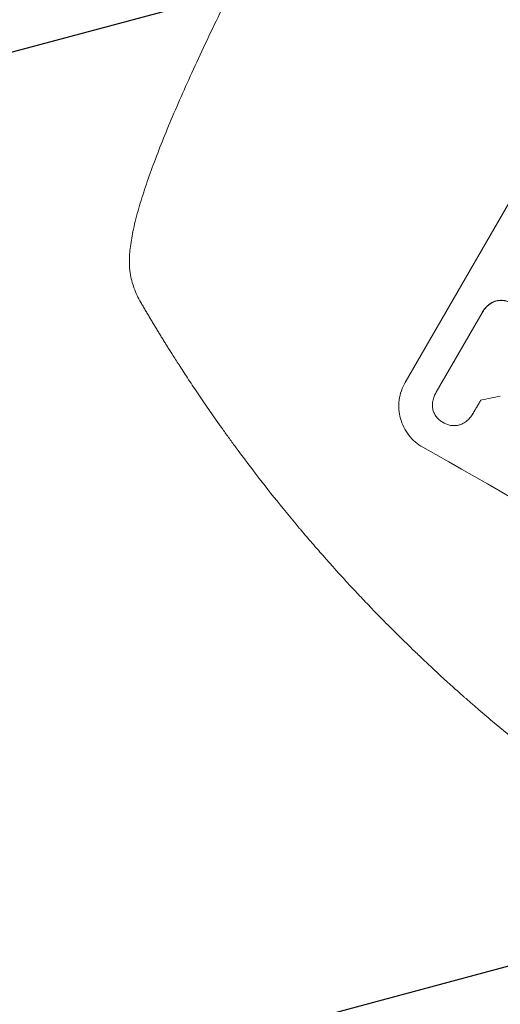
# Model space of a CAD drawing. Units: millimetres. Extents: x -6489 to 6162, y -5668 to 5858.
# Drawn here: x -4920 to -4769, y -2113 to -1804 of the extents above; entities that cross this region are included whole.
import ezdxf

# ---------------------------------------------------------------- set-up
doc = ezdxf.new("R2010")
doc.units = ezdxf.units.MM
doc.header["$LTSCALE"] = 20
doc.linetypes.add('HIDDEN', pattern=[9.525, 6.35, -3.175])
doc.layers.add('2d', color=230, linetype='Continuous')
doc.layers.add('EN-Free_Space_Hatch', color=10, linetype='HIDDEN')

msp = doc.modelspace()

# ---------------------------------------------------------------- hatches: boundary and pattern name
at = {"layer": 'EN-Free_Space_Hatch'}
h = msp.add_hatch(dxfattribs=at)
h.set_pattern_fill('ANSI31', color=256, scale=100, angle=-30)
h.set_pattern_definition([(15, (-4105.5, -280.04), (-82.175, 306.68), [])])
h.paths.add_polyline_path([(-2912.67, -979.11, 0.414214), (-3278.7, 386.92, 0.414214), (-4644.72, 20.89), (-5565.73, -1574.35, 0.414214), (-5199.71, -2940.37, 0.414214), (-3833.68, -2574.35)])

# ---------------------------------------------------------------- linework, layer by layer
at = {"layer": '2d', "lineweight": 0}
for p, q in [((-4799.2, -1917.36), (-4761.73, -1852.46)), ((-4789.45, -1920.46), (-4775.05, -1895.54)), ((-4774.85, -1895.17), (-4774.88, -1895.22)), ((-4789.59, -1920.71), (-4789.62, -1920.75)), ((-4777.95, -1927.2), (-4777.98, -1927.24))]:
    msp.add_line(p, q, dxfattribs=at)
for centre, major_axis, ratio, start_param, end_param in [((-4619.28, -1935.05), (1435.22, 290.62), 0.029425, 1.669578, 1.673855), ((-4692.53, -2061.91), (-951.76, 549.5), 0.052336, -1.707396, -1.434197)]:
    msp.add_ellipse(centre, major_axis=major_axis, ratio=ratio, start_param=start_param, end_param=end_param, dxfattribs=at)
for points, knots in [([(-4885.77, -1879.95), (-4885.79, -1878.39), (-4885.7, -1876.88), (-4885.33, -1873.6), (-4885.03, -1871.84), (-4884.22, -1867.93), (-4883.69, -1865.77), (-4882.45, -1861.37), (-4881.77, -1859.15), (-4880.27, -1854.61), (-4879.46, -1852.31), (-4877.72, -1847.58), (-4876.79, -1845.14), (-4874.8, -1840.12), (-4873.75, -1837.54), (-4871.51, -1832.21), (-4870.32, -1829.47), (-4867.83, -1823.81), (-4866.51, -1820.9), (-4863.77, -1814.92), (-4862.33, -1811.85), (-4859.33, -1805.55), (-4857.77, -1802.32), (-4854.52, -1795.72), (-4852.84, -1792.34), (-4849.36, -1785.44), (-4847.55, -1781.92), (-4843.83, -1774.73), (-4841.91, -1771.06), (-4837.96, -1763.6), (-4835.92, -1759.8), (-4831.74, -1752.07), (-4829.59, -1748.14), (-4825.18, -1740.16), (-4822.93, -1736.11), (-4818.31, -1727.9), (-4815.94, -1723.73), (-4812.37, -1717.49), (-4811.17, -1715.4), (-4809.97, -1713.32)], [0, 0, 0, 0, 9.999891, 9.999891, 21.603387, 21.603387, 34.835901, 34.835901, 47.288871, 47.288871, 59.140614, 59.140614, 70.83199, 70.83199, 82.481813, 82.481813, 94.235631, 94.235631, 106.157673, 106.157673, 118.251661, 118.251661, 130.56807, 130.56807, 143.11261, 143.11261, 155.923256, 155.923256, 169.025864, 169.025864, 182.413522, 182.413522, 196.170636, 196.170636, 210.237027, 210.237027, 224.670073, 224.670073, 231.894611, 231.894611, 231.894611, 231.894611]), ([(-4882.18, -1892.26), (-4883.01, -1890.84), (-4883.74, -1889.33), (-4884.87, -1886.22), (-4885.28, -1884.63), (-4885.67, -1881.99), (-4885.76, -1880.98), (-4885.77, -1879.95)], [0, 0, 0, 0, 8.694721, 8.694721, 16.659867, 16.659867, 21.476663, 21.476663, 21.476663, 21.476663]), ([(-4775.05, -1895.54), (-4775, -1895.43), (-4774.94, -1895.32), (-4774.88, -1895.22), (-4774.64, -1894.81), (-4774.36, -1894.4), (-4773.7, -1893.65), (-4773.33, -1893.3), (-4772.53, -1892.68), (-4772.09, -1892.42), (-4771.44, -1892.09), (-4771.23, -1892), (-4771.02, -1891.92)], [-0.359399, -0.359399, -0.359399, -0.359399, 0, 0, 0, 1.429626, 1.429626, 2.859252, 2.859252, 4.288877, 4.288877, 4.949267, 4.949267, 4.949267, 4.949267]), ([(-4770.99, -1891.87), (-4771.2, -1891.96), (-4771.41, -1892.05), (-4772.07, -1892.37), (-4772.5, -1892.64), (-4773.3, -1893.25), (-4773.67, -1893.6), (-4774.33, -1894.36), (-4774.61, -1894.76), (-4774.85, -1895.17)], [-4.949253, -4.949253, -4.949253, -4.949253, -4.288881, -4.288881, -2.859254, -2.859254, -1.429627, -1.429627, 0, 0, 0, 0]), ([(-4771.02, -1891.92), (-4770.96, -1891.9), (-4770.89, -1891.88), (-4770.44, -1891.76), (-4770.02, -1891.68), (-4769.17, -1891.62), (-4768.74, -1891.63), (-4767.88, -1891.74), (-4767.46, -1891.84), (-4766.66, -1892.11), (-4766.27, -1892.28), (-4765.84, -1892.52), (-4765.77, -1892.57), (-4765.69, -1892.62)], [4.649237, 4.649237, 4.649237, 4.649237, 4.844766, 4.844766, 6.068679, 6.068679, 7.292592, 7.292592, 8.516506, 8.516506, 9.740419, 9.740419, 10.011266, 10.011266, 10.011266, 10.011266]), ([(-4765.66, -1892.57), (-4765.74, -1892.52), (-4765.82, -1892.48), (-4766.25, -1892.23), (-4766.63, -1892.06), (-4767.43, -1891.79), (-4767.86, -1891.69), (-4768.71, -1891.59), (-4769.15, -1891.58), (-4770, -1891.64), (-4770.41, -1891.71), (-4770.87, -1891.84), (-4770.93, -1891.85), (-4770.99, -1891.87)], [28.943423, 28.943423, 28.943423, 28.943423, 29.214265, 29.214265, 30.438156, 30.438156, 31.662047, 31.662047, 32.885938, 32.885938, 34.109829, 34.109829, 34.305378, 34.305378, 34.305378, 34.305378]), ([(-4847.69, -1944.01), (-4849.24, -1941.97), (-4850.75, -1939.95), (-4852.96, -1936.95), (-4853.68, -1935.96), (-4855.1, -1934.01), (-4855.8, -1933.04), (-4857.84, -1930.18), (-4859.16, -1928.31), (-4861.04, -1925.6), (-4861.66, -1924.7), (-4862.87, -1922.94), (-4863.45, -1922.08), (-4865.14, -1919.58), (-4866.2, -1918), (-4867.66, -1915.77), (-4868.13, -1915.05), (-4869.04, -1913.67), (-4869.47, -1913), (-4870.69, -1911.11), (-4871.4, -1909.99), (-4872.63, -1908.05), (-4873.15, -1907.23), (-4873.56, -1906.57)], [0, 0, 0, 0, 0.00777517, 0.00777517, 0.01166275, 0.01166275, 0.01555033, 0.01555033, 0.0233255, 0.0233255, 0.02721308, 0.02721308, 0.03110066, 0.03110066, 0.03887583, 0.03887583, 0.04276341, 0.04276341, 0.046651, 0.046651, 0.05442616, 0.05442616, 0.06220133, 0.06220133, 0.06220133, 0.06220133]), ([(-4799.2, -1917.36), (-4799.67, -1918.18), (-4800.08, -1919.06), (-4800.72, -1920.93), (-4800.95, -1921.9), (-4801.2, -1923.87), (-4801.23, -1924.87), (-4801.09, -1926.82), (-4800.93, -1927.78), (-4800.44, -1929.59), (-4800.1, -1930.5), (-4799.22, -1932.27), (-4798.69, -1933.12), (-4797.46, -1934.7), (-4796.77, -1935.43), (-4795.27, -1936.71), (-4794.47, -1937.27), (-4793.65, -1937.74)], [45.415862, 45.415862, 45.415862, 45.415862, 48.23989, 48.23989, 51.063917, 51.063917, 53.887944, 53.887944, 56.711971, 56.711971, 59.567238, 59.567238, 62.422504, 62.422504, 65.277771, 65.277771, 68.133038, 68.133038, 68.133038, 68.133038]), ([(-4790.62, -1925.37), (-4790.62, -1925.3), (-4790.63, -1925.23), (-4790.67, -1924.65), (-4790.66, -1924.13), (-4790.52, -1923.11), (-4790.4, -1922.6), (-4790.07, -1921.63), (-4789.86, -1921.17), (-4789.62, -1920.75), (-4789.56, -1920.66), (-4789.51, -1920.56), (-4789.45, -1920.46)], [-4.605361, -4.605361, -4.605361, -4.605361, -4.396797, -4.396797, -2.931198, -2.931198, -1.465599, -1.465599, 0, 0, 0, 0.334248, 0.334248, 0.334248, 0.334248]), ([(-4787.25, -1929.95), (-4787.33, -1929.91), (-4787.42, -1929.86), (-4787.85, -1929.62), (-4788.19, -1929.38), (-4788.82, -1928.84), (-4789.12, -1928.53), (-4789.63, -1927.87), (-4789.86, -1927.51), (-4790.23, -1926.76), (-4790.37, -1926.38), (-4790.53, -1925.79), (-4790.58, -1925.58), (-4790.62, -1925.37)], [28.489331, 28.489331, 28.489331, 28.489331, 28.787143, 28.787143, 29.990133, 29.990133, 31.193124, 31.193124, 32.396115, 32.396115, 33.599105, 33.599105, 34.233303, 34.233303, 34.233303, 34.233303]), ([(-4777.87, -1927.04), (-4777.9, -1927.11), (-4777.94, -1927.17), (-4778.23, -1927.68), (-4778.54, -1928.11), (-4779.23, -1928.91), (-4779.63, -1929.28), (-4780.48, -1929.93), (-4780.94, -1930.22), (-4781.51, -1930.49), (-4781.6, -1930.54), (-4781.69, -1930.58)], [24.136836, 24.136836, 24.136836, 24.136836, 24.367503, 24.367503, 25.88607, 25.88607, 27.404638, 27.404638, 28.923205, 28.923205, 29.2142, 29.2142, 29.2142, 29.2142]), ([(-4781.69, -1930.58), (-4781.84, -1930.63), (-4782, -1930.68), (-4782.54, -1930.83), (-4782.95, -1930.9), (-4783.78, -1930.96), (-4784.21, -1930.95), (-4785.05, -1930.84), (-4785.47, -1930.75), (-4786.26, -1930.48), (-4786.63, -1930.31), (-4787.07, -1930.06), (-4787.16, -1930.01), (-4787.25, -1929.95)], [23.516339, 23.516339, 23.516339, 23.516339, 23.993283, 23.993283, 25.196558, 25.196558, 26.399832, 26.399832, 27.603107, 27.603107, 28.806382, 28.806382, 29.117654, 29.117654, 29.117654, 29.117654]), ([(-4699.71, -2074.35), (-4706.57, -2070.38), (-4713.62, -2066.1), (-4724.42, -2059.13), (-4728.06, -2056.71), (-4733.57, -2052.95), (-4735.41, -2051.67), (-4738.19, -2049.72), (-4739.58, -2048.74), (-4741.21, -2047.57), (-4742.03, -2046.98), (-4742.43, -2046.69), (-4742.64, -2046.54), (-4742.74, -2046.47), (-4742.79, -2046.43), (-4742.81, -2046.42), (-4742.83, -2046.41), (-4742.84, -2046.4), (-4746.02, -2044.1), (-4749.27, -2041.68), (-4754.27, -2037.88), (-4755.95, -2036.58), (-4758.5, -2034.59), (-4759.79, -2033.58), (-4761.3, -2032.38), (-4762.05, -2031.77), (-4762.43, -2031.47), (-4762.62, -2031.32), (-4762.72, -2031.24), (-4762.76, -2031.2), (-4762.78, -2031.19), (-4762.8, -2031.17), (-4762.81, -2031.17), (-4765.64, -2028.89), (-4768.64, -2026.43), (-4773.37, -2022.45), (-4774.99, -2021.07), (-4777.47, -2018.93), (-4778.72, -2017.84), (-4780.21, -2016.53), (-4780.95, -2015.87), (-4781.33, -2015.54), (-4781.52, -2015.37), (-4781.61, -2015.29), (-4781.66, -2015.24), (-4781.68, -2015.22), (-4781.7, -2015.21), (-4781.7, -2015.21), (-4781.7, -2015.21), (-4781.71, -2015.2), (-4782.95, -2014.1), (-4785.1, -2012.19), (-4789.6, -2008.05), (-4791.31, -2006.46), (-4794.19, -2003.74), (-4795.2, -2002.78), (-4796.79, -2001.25), (-4797.6, -2000.46), (-4798.58, -1999.51), (-4799.08, -1999.02), (-4799.33, -1998.78), (-4799.46, -1998.65), (-4799.52, -1998.59), (-4799.55, -1998.56), (-4799.57, -1998.55), (-4799.58, -1998.54), (-4799.58, -1998.53), (-4803.14, -1995.04), (-4806.31, -1991.83), (-4810.52, -1987.48), (-4811.83, -1986.11), (-4813.67, -1984.17), (-4814.26, -1983.54), (-4815.11, -1982.63), (-4815.53, -1982.18), (-4816, -1981.67), (-4816.23, -1981.42), (-4816.35, -1981.3), (-4816.41, -1981.23), (-4816.44, -1981.2), (-4816.45, -1981.19), (-4816.46, -1981.18), (-4816.46, -1981.18), (-4816.46, -1981.18), (-4819.49, -1977.91), (-4822.33, -1974.76), (-4826.31, -1970.23), (-4827.6, -1968.76), (-4829.46, -1966.59), (-4830.37, -1965.52), (-4831.41, -1964.29), (-4831.92, -1963.69), (-4832.18, -1963.39), (-4832.31, -1963.23), (-4832.37, -1963.16), (-4832.4, -1963.12), (-4832.41, -1963.11), (-4832.42, -1963.09), (-4832.43, -1963.09), (-4837.96, -1956.51), (-4843.03, -1950.14), (-4847.69, -1944.01)], [0.5002861, 0.5002861, 0.5002861, 0.5002861, 0.5627504, 0.5627504, 0.5939825, 0.5939825, 0.6095985, 0.6095985, 0.6174066, 0.6213106, 0.6232626, 0.6242386, 0.6247266, 0.6249706, 0.6250926, 0.6251536, 0.6251536, 0.6252146, 0.6252146, 0.6564467, 0.6564467, 0.6720628, 0.6720628, 0.6798708, 0.6837748, 0.6857268, 0.6867028, 0.6871908, 0.6874348, 0.6875568, 0.6876178, 0.6876178, 0.6876788, 0.6876788, 0.7189109, 0.7189109, 0.734527, 0.734527, 0.742335, 0.746239, 0.7481911, 0.7491671, 0.7496551, 0.7498991, 0.7500211, 0.7500821, 0.7501126, 0.7501278, 0.7501278, 0.7501431, 0.7501431, 0.7813752, 0.7813752, 0.7969912, 0.7969912, 0.8047993, 0.8047993, 0.8087033, 0.8106553, 0.8116313, 0.8121193, 0.8123633, 0.8124853, 0.8125463, 0.8125768, 0.8125768, 0.8126073, 0.8126073, 0.8438394, 0.8438394, 0.8594555, 0.8594555, 0.8672635, 0.8672635, 0.8711675, 0.8731195, 0.8740955, 0.8745835, 0.8748275, 0.8749495, 0.8750105, 0.875041, 0.875041, 0.8750715, 0.8750715, 0.9063036, 0.9063036, 0.9219197, 0.9219197, 0.9297277, 0.9336318, 0.9355838, 0.9365598, 0.9370478, 0.9372918, 0.9374138, 0.9374748, 0.9374748, 0.9375358, 0.9375358, 1, 1, 1, 1])]:
    msp.add_open_spline(points, degree=3, knots=knots, dxfattribs=at)
for points, weights, degree in [([(-4885.77, -1879.95, 17.73), (-4885.77, -1879.95, 17.73), (-4885.77, -1879.95, 17.73)], [0.927879253799, 0.927879266413, 0.927879279031], 2), ([(-4873.56, -1906.57), (-4876.51, -1901.85), (-4879.39, -1897.08), (-4882.18, -1892.26)], [1, 0.999906908219, 0.999906908219, 1], 3), ([(-4775.44, -1922.94), (-4776.65, -1924.99), (-4777.87, -1927.04)], [0.999999853755, 0.999999768536, 0.999999874779], 2)]:
    msp.add_rational_spline(points, weights, degree=degree, dxfattribs=at)
for points in [[(-4789.42, -1920.42), (-4789.48, -1920.51), (-4789.54, -1920.61), (-4789.59, -1920.71)], [(-4777.95, -1927.2), (-4777.92, -1927.13), (-4777.88, -1927.07), (-4777.85, -1927.01)]]:
    msp.add_open_spline(points, degree=3, dxfattribs=at)

doc.saveas('drawing.dxf')
